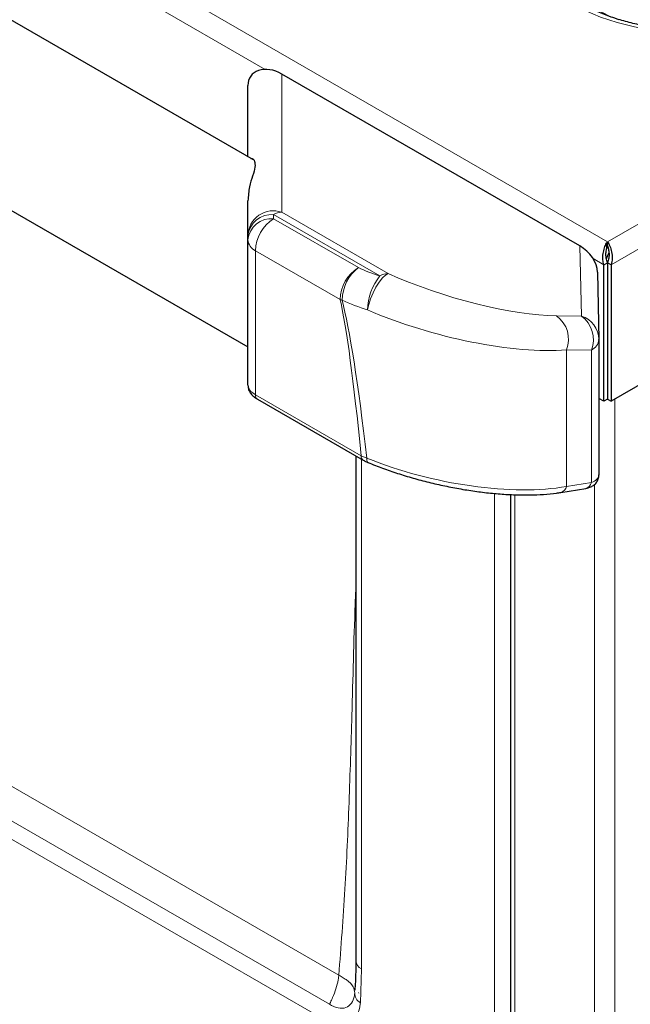
# Model space of a CAD drawing. Units: millimetres. Extents: x 0 to 210, y 0 to 297.
# Drawn here: x 147 to 153, y 115 to 125 of the extents above; entities that cross this region are included whole.
import ezdxf

# ---------------------------------------------------------------- set-up
doc = ezdxf.new("R2010")
doc.units = ezdxf.units.MM

msp = doc.modelspace()

# ---------------------------------------------------------------- linework, layer by layer
at = {"color": 8, "linetype": 'Continuous', "lineweight": 18}
for p, q in [((152.31073, 122.44394), (181.05462, 139.03744)), ((152.34633, 122.21955), (181.23115, 138.8944)), ((130.12525, 135.25134), (152.31073, 122.44394)), ((148.98586, 124.1184), (133.23888, 133.20894)), ((149.6101, 115.03524), (132.78288, 124.74938)), ((132.73367, 124.60096), (149.56089, 114.88682)), ((149.14929, 124.07296), (149.14929, 122.73097)), ((149.14929, 122.73097), (150.18097, 122.13539)), ((149.06939, 122.70688), (149.06939, 122.66784)), ((150.10107, 122.11131), (149.06939, 122.70688)), ((149.06939, 122.66784), (149.89173, 122.19312)), ((149.71501, 121.88162), (148.89267, 122.35635)), ((148.89267, 122.35635), (148.89267, 120.9574)), ((152.05711, 121.72134), (152.04175, 122.40318)), ((152.30189, 122.41759), (152.30189, 122.37367)), ((152.27512, 122.21955), (152.17165, 122.27929)), ((151.8161, 121.72322), (152.05711, 121.72134)), ((151.91298, 120.06672), (151.91298, 121.39295)), ((152.15399, 121.39107), (151.91298, 121.39295)), ((152.15399, 120.10565), (152.15399, 121.39107)), ((148.89267, 120.9574), (149.91881, 120.36502)), ((152.38321, 120.916), (152.38321, 110.98481)), ((149.91881, 120.36502), (149.97459, 120.34113)), ((149.92226, 115.38067), (149.92226, 120.33131)), ((151.91298, 120.06672), (152.15399, 120.10565)), ((152.18522, 120.08701), (152.18522, 110.98481)), ((151.21294, 111.61783), (151.21294, 119.99861)), ((151.41093, 119.98544), (151.41093, 111.4318)), ((149.70206, 115.31737), (144.88842, 118.09623)), ((149.91126, 115.05036), (149.92226, 115.38067)), ((149.89632, 115.14196), (149.89427, 115.14997))]:
    msp.add_line(p, q, dxfattribs=at)
at = {"color": 7, "linetype": 'Continuous', "lineweight": 25}
for p, q in [((148.87291, 123.23812), (130.48987, 133.85043)), ((128.81865, 132.96773), (148.81939, 121.42155)), ((152.04175, 122.40318), (149.14929, 124.07296)), ((148.81939, 123.26902), (148.81939, 123.96142)), ((148.81939, 122.50275), (148.81939, 122.84251)), ((148.81939, 122.46371), (148.81939, 122.50275)), ((148.81939, 121.04892), (148.81939, 122.46371)), ((152.31073, 122.40311), (152.31073, 122.44394)), ((152.27512, 122.21955), (152.31048, 122.23996)), ((152.27512, 120.89472), (152.27512, 122.21955)), ((152.31048, 122.23996), (152.31048, 120.91513)), ((152.34633, 122.21955), (152.31098, 122.23996)), ((152.31098, 122.23996), (152.31098, 120.91513)), ((152.34633, 122.21955), (152.34633, 120.89472)), ((152.21244, 122.1494), (152.22721, 121.49405)), ((152.22721, 121.49405), (152.22721, 120.17725)), ((152.6908, 121.09357), (152.34633, 120.89472)), ((148.91336, 120.91374), (149.9395, 120.32136)), ((152.27512, 120.89472), (152.22721, 120.92238)), ((152.31048, 120.91513), (152.27512, 120.89472)), ((152.31098, 120.91513), (152.34633, 120.89472)), ((149.86661, 120.36344), (149.86661, 115.45823)), ((151.36993, 119.98768), (151.36993, 111.48894)), ((151.85822, 120.00882), (152.09922, 120.04775))]:
    msp.add_line(p, q, dxfattribs=at)
at = {"color": 8, "linetype": 'Continuous', "lineweight": 18, "flags": 128}
for points in [[(151.95744, 124.76065), (152.0945, 124.6894), (152.24372, 124.62682), (152.40346, 124.57358), (152.57196, 124.53027), (152.74738, 124.49736), (152.92779, 124.47523), (153.11123, 124.4641), (153.29567, 124.4641), (153.47911, 124.47523), (153.65952, 124.49736), (153.83494, 124.53027), (154.00344, 124.57358), (154.16318, 124.62682), (154.3124, 124.6894), (154.44947, 124.76065)], [(152.41826, 124.60072), (152.32522, 124.64007), (152.20744, 124.70084)], [(150.18097, 122.13539), (150.15463, 122.12056), (150.1249, 122.09221), (150.09366, 122.05212), (150.06289, 122.00284), (150.03453, 121.94749), (150.0104, 121.88959), (149.99202, 121.8328), (149.98055, 121.78073)], [(149.98498, 120.29918), (149.98243, 120.30063), (149.97863, 120.30493), (149.97589, 120.31131), (149.97428, 120.31961), (149.97385, 120.32963), (149.97459, 120.34113)]]:
    msp.add_lwpolyline(points, dxfattribs=at)
at = {"color": 7, "linetype": 'Continuous', "lineweight": 25, "flags": 128}
msp.add_lwpolyline([(152.32388, 122.33537), (152.31185, 122.3108), (152.29864, 122.27527)], dxfattribs=at)
at = {"color": 8, "linetype": 'Continuous', "lineweight": 18}
for centre, radius, start, end in [((149.06788, 122.49609), 0.24858, 70.885246, 178.464872), ((149.15408, 122.5705), 0.16054, 91.711042, 121.838647), ((149.04856, 122.47724), 0.23059, 84.817422, 173.64866), ((149.04856, 122.4382), 0.23059, 84.817422, 173.64866), ((149.27512, 122.34525), 0.38261, 122.527686, 178.338418), ((148.95115, 122.47496), 0.13224, 184.879693, 243.755317), ((150.09746, 121.87053), 0.38261, 122.527686, 178.338418), ((150.15479, 121.8633), 0.42188, 128.575249, 178.08295), ((150.60345, 123.7056), 1.67158, 244.799977, 252.509647), ((150.51609, 121.77274), 0.5356, 140.793197, 179.14573), ((150.18576, 121.97492), 0.16054, 91.711042, 121.838647), ((149.77644, 122.10502), 0.23169, 254.626333, 259.231241), ((150.57428, 123.6649), 1.9755, 244.799977, 252.509647), ((151.65217, 121.49579), 0.28036, 338.480782, 54.21557), ((151.89317, 121.49391), 0.28036, 338.480782, 54.21557), ((151.98598, 121.49082), 0.24125, 0.768313, 72.852614), ((152.1025, 121.50519), 0.1252, 294.281775, 354.894655), ((148.94073, 120.95344), 0.04822, 175.290721, 235.420874), ((149.96681, 120.36105), 0.04816, 175.268154, 235.680859), ((151.84195, 120.07906), 0.0721, 283.020843, 350.145038), ((152.08295, 120.11799), 0.0721, 283.046528, 350.143379), ((149.96211, 115.468), 0.096, 185.845203, 245.474938), ((149.96103, 115.14234), 0.10458, 178.15416, 241.585793)]:
    msp.add_arc(centre, radius, start, end, dxfattribs=at)
at = {"color": 7, "linetype": 'Continuous', "lineweight": 25}
msp.add_arc((151.97721, 121.49312), 0.25, 0, 1.290642, dxfattribs=at)
for centre, major_axis, ratio, start_param, end_param in [((149.06939, 123.89024), (0.22037, -0.16514), 0.714833, 1.7372783, 3.6333708), ((151.96081, 122.22106), (0.22289, -0.16403), 0.7119173, 0.4825928, 1.7259212)]:
    msp.add_ellipse(centre, major_axis=major_axis, ratio=ratio, start_param=start_param, end_param=end_param, dxfattribs=at)
at = {"color": 8, "linetype": 'Continuous', "lineweight": 18}
for centre, major_axis, ratio, start_param, end_param in [((150.84383, 122.2845), (1.37036, -0.43303), 0.2606503, 4.2915377, 5.5799659), ((150.58722, 79.82621), (-0.98559, 42.31828), 0.0226562, 5.9916318, 6.1711363), ((150.76393, 79.93357), (-1.1678, 42.21772), 0.0267657, 5.9885507, 6.1684745), ((150.76393, 122.05628), (1.61915, -0.44622), 0.3086934, 4.294227, 5.5826552), ((149.06939, 121.01827), (0.24936, -0.03889), 0.4579998, 3.2128971, 3.9986379), ((150.76393, 120.73005), (1.61943, -0.3673), 0.3660152, 4.2879972, 5.5806121), ((151.97721, 120.2077), (0.2494, -0.03893), 0.443924, 5.5669638, 6.3588197)]:
    msp.add_ellipse(centre, major_axis=major_axis, ratio=ratio, start_param=start_param, end_param=end_param, dxfattribs=at)
at = {"color": 7, "linetype": 'Continuous', "lineweight": 25}
for points, knots in [([(154.37447, 124.76808), (154.35534, 124.75736), (154.29957, 124.72611), (154.19862, 124.67855), (154.06922, 124.6281), (153.93092, 124.58474), (153.78527, 124.54893), (153.63366, 124.52116), (153.47764, 124.50178), (153.31878, 124.49104), (153.15871, 124.48909), (152.99906, 124.49596), (152.84147, 124.51157), (152.68756, 124.53571), (152.53894, 124.5681), (152.39703, 124.60826), (152.26357, 124.6558), (152.1406, 124.70884), (152.06793, 124.74864), (152.03243, 124.76808)], [0, 0, 0, 0, 0.0314857, 0.0917839, 0.1522067, 0.2127566, 0.2734342, 0.3342249, 0.3951064, 0.4560523, 0.5170347, 0.5780247, 0.6389855, 0.6998857, 0.760696, 0.8213882, 0.8819367, 0.942322, 1, 1, 1, 1]), ([(148.84809, 123.25245), (148.85232, 123.25355), (148.86657, 123.25726), (148.88705, 123.22698), (148.89163, 123.17306), (148.86839, 123.09041), (148.83078, 122.98049), (148.82322, 122.88891), (148.81939, 122.84251)], [0, 0, 0, 0, 0.0789613, 0.2662093, 0.4568394, 0.6533976, 0.8244157, 1, 1, 1, 1]), ([(152.27512, 122.21955), (152.27145, 122.23567), (152.2635, 122.27056), (152.26652, 122.32867), (152.27992, 122.38487), (152.29687, 122.42289), (152.30752, 122.43907), (152.31073, 122.44394)], [0, 0, 0, 0, 0.2000116, 0.4331514, 0.6663277, 0.8995037, 1, 1, 1, 1]), ([(152.31048, 122.23996), (152.3056, 122.25494), (152.29585, 122.2849), (152.29484, 122.33234), (152.30086, 122.37433), (152.30752, 122.39376), (152.31073, 122.40311)], [0, 0, 0, 0, 0.25439334, 0.50902512, 0.76365811, 1, 1, 1, 1]), ([(148.81939, 121.04892), (148.82087, 121.03473), (148.82366, 121.00805), (148.84248, 120.97373), (148.86808, 120.94463), (148.89312, 120.92575), (148.90993, 120.91578), (148.91336, 120.91374)], [0, 0, 0, 0, 0.2365529, 0.4448295, 0.6682845, 0.9322216, 1, 1, 1, 1]), ([(149.93981, 120.3215), (149.94476, 120.31858), (149.95872, 120.31033), (149.97524, 120.30396), (149.98591, 120.29985)], [0, 0, 0, 0, 0.3548152, 1, 1, 1, 1]), ([(149.98498, 120.29917), (150.00895, 120.28945), (150.07868, 120.26117), (150.1991, 120.21725), (150.34687, 120.1692), (150.49867, 120.12588), (150.65308, 120.08761), (150.80879, 120.05477), (150.96442, 120.0277), (151.11855, 120.00672), (151.26976, 119.99209), (151.41664, 119.98406), (151.55786, 119.98281), (151.69199, 119.98859), (151.7908, 119.99848), (151.84425, 120.00667), (151.85822, 120.00882)], [0, 0, 0, 0, 0.0390266, 0.1135239, 0.1883529, 0.2636404, 0.3394919, 0.4159852, 0.4931721, 0.5710799, 0.6497151, 0.7290672, 0.8091159, 0.8898383, 0.9712181, 1, 1, 1, 1]), ([(152.09922, 120.04775), (152.10938, 120.04978), (152.13262, 120.05441), (152.16603, 120.06906), (152.19783, 120.09462), (152.22021, 120.12961), (152.22714, 120.15971), (152.22719, 120.17604), (152.22719, 120.17862)], [0, 0, 0, 0, 0.163733, 0.3746096, 0.5704655, 0.7657921, 0.9630149, 1, 1, 1, 1]), ([(149.86661, 115.45831), (149.86661, 115.45551), (149.86661, 115.38557), (149.86571, 115.28883), (149.85916, 115.19878), (149.85718, 115.17153)], [0, 0, 0, 0, 0.02829043, 0.70585623, 1, 1, 1, 1])]:
    msp.add_open_spline(points, degree=3, knots=knots, dxfattribs=at)
for points in [[(152.31073, 122.44394), (152.31876, 122.43069), (152.33481, 122.40418), (152.35225, 122.34545), (152.35917, 122.28063), (152.35061, 122.23991), (152.34633, 122.21955)], [(152.31073, 122.40311), (152.31412, 122.39315), (152.32091, 122.37322), (152.32667, 122.33067), (152.3254, 122.28407), (152.31579, 122.25467), (152.31098, 122.23996)]]:
    msp.add_open_spline(points, degree=3, dxfattribs=at)
at = {"color": 8, "linetype": 'Continuous', "lineweight": 18}
for points, knots in [([(149.86661, 119.05958), (149.86472, 119.01363), (149.84809, 118.60908), (149.83303, 117.91931), (149.8024, 116.99572), (149.766, 116.15191), (149.72337, 115.59545), (149.70206, 115.31737)], [0, 0, 0, 0, 0.0367946, 0.3239907, 0.5495707, 0.7749079, 1, 1, 1, 1]), ([(149.70206, 115.31737), (149.70202, 115.31705), (149.70136, 115.31159), (149.6994, 115.2969), (149.68758, 115.22506), (149.66113, 115.13941), (149.62484, 115.06266), (149.61337, 115.04133), (149.6101, 115.03524)], [0, 0, 0, 0, 0.00338817, 0.05782808, 0.15489806, 0.75726053, 0.93069, 1, 1, 1, 1]), ([(149.8565, 115.1457), (149.8548, 115.16552), (149.85125, 115.20692), (149.79469, 115.26107), (149.74204, 115.29537), (149.7174, 115.3093), (149.70646, 115.3151), (149.7023, 115.31724), (149.70206, 115.31737)], [0, 0, 0, 0, 0.357018, 0.7456558, 0.8930478, 0.9600715, 0.9976606, 1, 1, 1, 1]), ([(149.8565, 115.1457), (149.85547, 115.13606), (149.85127, 115.09695), (149.82785, 115.04023), (149.77306, 114.99778), (149.69696, 114.99135), (149.63915, 115.02056), (149.6101, 115.03524)], [0, 0, 0, 0, 0.0725894, 0.2942761, 0.5198673, 0.7586894, 1, 1, 1, 1]), ([(149.56089, 114.88682), (149.60222, 114.86758), (149.68493, 114.82909), (149.7928, 114.84038), (149.87065, 114.9014), (149.9039, 114.9817), (149.90981, 115.03679), (149.91126, 115.05036)], [0, 0, 0, 0, 0.2385743, 0.4774746, 0.7042135, 0.9271584, 1, 1, 1, 1])]:
    msp.add_open_spline(points, degree=3, knots=knots, dxfattribs=at)

doc.saveas('drawing.dxf')
